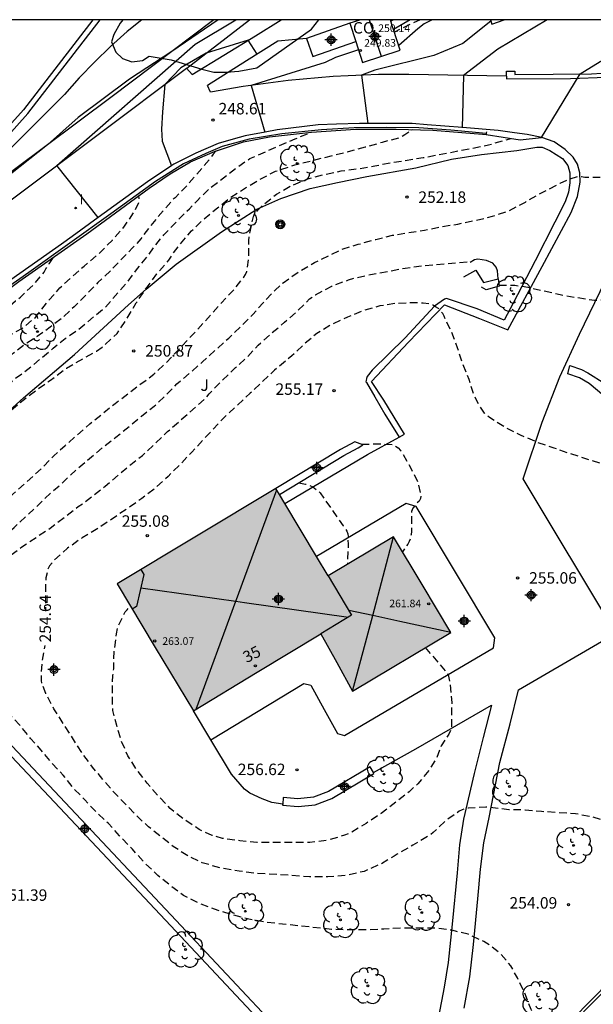
# Model space of a CAD drawing. Units: metres. Extents: x 578894 to 579244, y 4795790 to 4796041.
# Drawn here: x 579070 to 579108, y 4795976 to 4796040 of the extents above; entities that cross this region are included whole.
import ezdxf
from ezdxf.enums import TextEntityAlignment as Align

# ---------------------------------------------------------------- set-up
doc = ezdxf.new("R2010")
doc.units = ezdxf.units.M
doc.header["$MEASUREMENT"] = 0
doc.linetypes.add('TRAZOS_NORMALES', pattern=[0.75, 0.5, -0.25])
for name, color, linetype in [('010106', 9, 'Continuous'), ('020101', 3, 'Continuous'), ('020104', 34, 'Continuous'), ('020194', 31, 'TRAZOS_NORMALES'), ('020195', 30, 'TRAZOS_NORMALES'), ('020204', 9, 'Continuous'), ('020307', 24, 'Continuous'), ('020308', 9, 'Continuous'), ('050102', 4, 'Continuous'), ('060121', 9, 'Continuous'), ('060130', 9, 'Continuous'), ('060145', 9, 'Continuous'), ('070104', 3, 'Continuous'), ('070105', 6, 'Continuous'), ('070108', 9, 'Continuous'), ('080107', 9, 'Continuous'), ('080109', 9, 'Continuous'), ('080110', 9, 'Continuous'), ('080201', 9, 'Continuous'), ('080202', 9, 'Continuous'), ('080301', 9, 'Continuous'), ('080303', 9, 'Continuous'), ('080308', 9, 'Continuous'), ('090217', 9, 'Continuous'), ('100105', 3, 'Continuous'), ('100106', 63, 'Continuous'), ('100107', 3, 'Continuous'), ('100202', 3, 'Continuous'), ('100302', 7, 'Continuous'), ('270204', 9, 'Continuous'), ('270304', 9, 'Continuous'), ('990501', 21, 'Continuous'), ('C_Edificios', 5, 'Continuous'), ('Centroides', 1, 'Continuous')]:
    doc.layers.add(name, color=color, linetype=linetype)
doc.layers.add('020105', color=24, linetype='Continuous', lineweight=30)
doc.layers.add('080111', color=7, linetype='Continuous', lineweight=30)
doc.styles.add('ARIAL', font='arial.ttf', dxfattribs={"height": 1})
doc.styles.add('ARIALI', font='ariali.ttf', dxfattribs={"height": 1})
doc.styles.add('ROMANS', font='romans__.ttf', dxfattribs={"height": 1})
doc.styles.get("Standard").update_dxf_attribs({"font": 'arial.ttf'})

# ---------------------------------------------------------------- blocks, each defined once
blk = doc.blocks.new('Centroide')
for points in [[(0.402, 0), (-0.402, 0)], [(0, -0.402), (0, 0.402)]]:
    blk.add_lwpolyline(points)
for radius in [0.256, 0.159]:
    blk.add_circle((0, 0), radius)
blk = doc.blocks.new('ARBOL')
blk.add_circle((0, 0), 0.0587)
for centre, radius, start, end in [((-0.564, 0.381), 0.532, 92.28, 254.58), ((-0.28, 0.855), 0.3, 359.28777, 173.60777), ((0.097, 0.97), 0.21, 23.15651, 160.46651), ((0.438, 0.881), 0.24, 301.57804, 139.32804), ((0.656, 0.288), 0.443, 319.85562, 114.76562), ((-0.091, 0.321), 0.12, 119.14, 310.56), ((0.819, -0.249), 0.383, 235.52754, 62.02753), ((-0.556, -0.339), 0.555, 142.64, 266.54), ((-0.039, -0.384), 0.21, 189.64, 323.88), ((0.299, -0.624), 0.532, 224.67, 0.24), ((-0.301, -0.676), 0.45, 213.78, 295.32)]:
    blk.add_arc(centre, radius, start, end)
blk = doc.blocks.new('PUNTO')
blk.add_circle((0, 0), 0.075)
blk = doc.blocks.new('POSTEM')
for radius in [0.29, 0.21, 0.12]:
    blk.add_circle((0, 0), radius)
blk = doc.blocks.new('BloquePortal')
blk.add_circle((0, 0), 0.075)
at = {"flags": 5}
blk.add_attdef('INDICE', text='', height=0.75, dxfattribs=at).set_placement((0, 0), align=Align.MIDDLE_CENTER)
blk = doc.blocks.new('COTAPU')
blk.add_circle((0, 0), 0.075)
blk = doc.blocks.new('REIND')
blk.add_circle((0, 0), 0.055)

msp = doc.modelspace()

# ---------------------------------------------------------------- hatches: boundary and pattern name
at = {"layer": '990501'}
msp.add_hatch(color=256, dxfattribs=at).paths.add_polyline_path([(579090.509, 4796003.858), (579087.094, 4796009.566), (579076.696, 4796003.322), (579079.196, 4795999.166), (579081.695, 4795995.01), (579085.866, 4795997.538), (579090.036, 4796000.066), (579091.07, 4795998.187), (579092.102, 4795996.308), (579098.528, 4796000.151), (579096.653, 4796003.282), (579094.778, 4796006.414)], flags=0)

# ---------------------------------------------------------------- linework, layer by layer
at = {"layer": '010106'}
msp.add_lwpolyline([(578894.287, 4795790.254), (579244.277, 4795790.247), (579244.282, 4796040.24), (578894.292, 4796040.247)], close=True, dxfattribs=at)
at = {"layer": '020101', "flags": 128}
msp.add_lwpolyline([(579066.294, 4796011.634), (579070.573, 4796015.506), (579073.905, 4796018.338), (579077.445, 4796021.59), (579078.597, 4796022.602), (579080.573, 4796024.25), (579083.541, 4796026.369), (579085.849, 4796027.845), (579087.413, 4796028.553), (579089.345, 4796029.197), (579091.133, 4796029.601), (579093.049, 4796029.977), (579096.241, 4796030.553), (579098.581, 4796031.109), (579100.541, 4796031.429), (579102.853, 4796031.689), (579104.169, 4796031.913)], dxfattribs=at)
at = {"layer": '020104'}
for points, elevation in [([(579083.322, 4796040.243), (579080.29, 4796038.17), (579077.52, 4796036.35), (579074.15, 4796033.85), (579072.14, 4796032.05), (579064.33, 4796025.88), (579062.24, 4796022.9), (579064.65, 4796019.65)], 246), ([(579075.47, 4796027.3), (579072.76, 4796030.71), (579081.81, 4796038.64), (579084.467, 4796040.243)], 247), ([(579094.783, 4796040.243), (579094.61, 4796040.14)], 248), ([(579097.31, 4796040.243), (579096.8, 4796039.98), (579096.38, 4796039.65), (579095.14, 4796038.55)], 249), ([(579104.844, 4796040.243), (579101.61, 4796038.32), (579099.36, 4796036.6), (579099.27, 4796033.18)], 251), ([(579103.07, 4796032.39), (579104.48, 4796032.54), (579107, 4796036.7), (579108.32, 4796037.51), (579113.261, 4796040.242)], 252), ([(579085.86, 4796037.99), (579085.28, 4796038.91), (579082.52, 4796038.05), (579080.87, 4796037.09), (579079.82, 4796036), (579079.68, 4796034.22), (579079.6, 4796033.08), (579079.65, 4796032.3), (579080.26, 4796030.68)], 248), ([(579092.49, 4796038.27), (579090.99, 4796037.77), (579090.31, 4796037.45), (579085.47, 4796035.94), (579086.36, 4796032.88)], 249)]:
    msp.add_lwpolyline(points, dxfattribs=dict(at, elevation=elevation))
at = {"layer": '020105'}
for points, elevation in [([(579078.311, 4796040.243), (579077.37, 4796039.47), (579076.28, 4796038.5), (579075.24, 4796037.49), (579074.23, 4796036.44), (579073.26, 4796035.36), (579068.66, 4796030.78), (579060.3, 4796025.02), (579059.83, 4796024.95), (579057.74, 4796024.28), (579047.92, 4796017.3), (579041.66, 4796011.32), (579039.06, 4796008.9), (579030.88, 4796001.17), (579030.24, 4795998.98), (579030.39, 4795998.75), (579031.04, 4795998.84), (579034.11, 4795993.64)], 245), ([(579101.16, 4796040.15), (579099.33, 4796038.7), (579097.42, 4796037.9), (579093.57, 4796036.94), (579092.7, 4796036.61), (579093.11, 4796033.45)], 250)]:
    msp.add_lwpolyline(points, dxfattribs=dict(at, elevation=elevation))
at = {"layer": '020194', "flags": 128}
for points, elevation in [([(579062.436, 4796000.546), (579062.658, 4796000.854), (579063.366, 4796001.722), (579064.242, 4796002.538), (579064.618, 4796002.866), (579065.462, 4796003.446), (579066.494, 4796004.113), (579068.338, 4796005.537), (579069.134, 4796006.277), (579069.962, 4796007.017), (579071.586, 4796008.525), (579072.334, 4796009.257), (579073.182, 4796009.985), (579074.058, 4796010.821), (579075.806, 4796012.281), (579076.63, 4796012.925), (579078.294, 4796014.297), (579079.13, 4796014.961), (579079.89, 4796015.673), (579080.614, 4796016.409), (579081.47, 4796017.129), (579082.298, 4796017.857), (579084.006, 4796019.413), (579084.794, 4796020.165), (579085.582, 4796020.949), (579086.254, 4796021.721), (579087.054, 4796022.549), (579087.562, 4796023.032), (579088.562, 4796023.736), (579089.622, 4796024.36), (579091.494, 4796025.256), (579092.47, 4796025.548), (579093.622, 4796025.864), (579094.718, 4796026.136), (579096.822, 4796026.48), (579097.834, 4796026.684), (579099.002, 4796026.876), (579100.146, 4796027.116), (579101.27, 4796027.384), (579102.386, 4796027.768), (579103.43, 4796028.316), (579104.306, 4796028.84), (579105.514, 4796029.444), (579105.686, 4796029.552), (579106.258, 4796029.812), (579106.858, 4796030.004), (579107.082, 4796029.996), (579107.31, 4796029.948), (579107.518, 4796029.932), (579112.034, 4796029.928), (579112.43, 4796029.98), (579113.302, 4796030.18), (579113.526, 4796030.284), (579113.706, 4796030.4), (579114.638, 4796031.12), (579115.566, 4796031.864), (579116.134, 4796032.24), (579117.042, 4796032.884), (579118.062, 4796033.48), (579120.03, 4796034.787), (579121.025, 4796035.347), (579121.692, 4796035.781), (579121.87, 4796035.959), (579122.096, 4796036.234), (579122.258, 4796036.46), (579122.438, 4796036.768), (579123.099, 4796037.447), (579123.649, 4796037.965), (579124.021, 4796038.355), (579124.361, 4796038.758), (579124.895, 4796039.502), (579125.137, 4796039.747), (579125.525, 4796040.198)], 252.64), ([(579096.54, 4796040.24), (579095.73, 4796039.87), (579094.86, 4796039.43)], 248.64), ([(579101.689, 4796022.865), (579102.726, 4796022.865), (579103.344, 4796022.795), (579105.694, 4796022.261), (579106.804, 4796022.065), (579107.948, 4796021.887), (579108.156, 4796021.881), (579109.268, 4796022.027), (579110.562, 4796022.535), (579111.663, 4796022.897), (579112.833, 4796023.209), (579113.937, 4796023.477), (579114.915, 4796023.815), (579115.935, 4796024.265), (579116.887, 4796024.821), (579117.873, 4796025.487), (579119.351, 4796026.549), (579120.495, 4796027.149), (579121.477, 4796027.601), (579122.481, 4796028.013), (579123.561, 4796028.407), (579126.627, 4796029.81), (579127.551, 4796030.418), (579128.109, 4796030.902), (579129.017, 4796031.642), (579129.358, 4796032.141), (579129.76, 4796033.095), (579131.041, 4796034.196), (579131.339, 4796034.498), (579131.655, 4796035.094), (579131.923, 4796035.68), (579131.945, 4796035.914), (579131.937, 4796037.258), (579131.877, 4796037.91), (579131.771, 4796038.352), (579131.765, 4796038.578), (579131.803, 4796039.634), (579131.851, 4796039.834), (579131.844, 4796040.173)], 253.64), ([(579084.835, 4795959.95), (579084.515, 4795961.006), (579084.241, 4795962.08), (579084.093, 4795962.49), (579083.983, 4795962.658), (579083.851, 4795962.816), (579083.663, 4795962.95), (579083.467, 4795963.048), (579083.277, 4795963.114), (579083.059, 4795963.168), (579081.889, 4795963.238), (579080.739, 4795963.132), (579078.513, 4795962.736), (579077.421, 4795962.65), (579076.475, 4795962.73), (579075.409, 4795963.224), (579074.459, 4795963.996), (579072.697, 4795965.57), (579071.947, 4795966.324), (579071.227, 4795967.244), (579070.563, 4795968.006), (579069.73, 4795968.888), (579068.152, 4795970.47), (579067.374, 4795971.406), (579067.194, 4795971.596), (579066.414, 4795972.328), (579065.614, 4795973.034), (579064.882, 4795973.764), (579063.208, 4795975.31), (579062.452, 4795976.1), (579061.092, 4795977.644), (579060.498, 4795978.488), (579059.896, 4795979.3), (579059.318, 4795980.152), (579058.65, 4795981.196), (579058.122, 4795982.104), (579057.464, 4795983.158), (579056.724, 4795984.124), (579056.036, 4795984.934), (579055.412, 4795985.78), (579054.362, 4795987.052), (579054.212, 4795987.192), (579053.43, 4795987.828), (579052.558, 4795988.492), (579051.818, 4795989.174), (579051.043, 4795989.996), (579050.235, 4795990.906), (579049.713, 4795991.782), (579049.515, 4795992.442), (579049.499, 4795992.668), (579049.531, 4795993.306), (579049.593, 4795993.51), (579049.683, 4795993.706), (579050.293, 4795994.612), (579050.913, 4795995.578), (579051.065, 4795995.982), (579051.081, 4795996.182), (579051.073, 4795996.398), (579051.011, 4795996.606), (579050.933, 4795996.802), (579050.441, 4795997.772), (579050.267, 4795998.36), (579050.273, 4795998.588), (579050.361, 4795998.8), (579050.493, 4795998.96), (579050.665, 4795999.13), (579052.667, 4796000.658), (579053.711, 4796001.284), (579054.713, 4796001.95), (579055.647, 4796002.774), (579056.137, 4796003.246), (579056.975, 4796003.95), (579058.753, 4796005.268), (579059.573, 4796006), (579060.383, 4796006.76), (579061.291, 4796007.38), (579062.215, 4796007.951), (579064.187, 4796009.261), (579065.075, 4796009.921), (579065.819, 4796010.643), (579066.595, 4796011.489), (579068.139, 4796013.229), (579068.985, 4796014.079), (579069.777, 4796014.697), (579070.548, 4796015.353), (579071.504, 4796016.075), (579072.352, 4796016.665), (579073.172, 4796017.299), (579073.396, 4796017.443), (579075.346, 4796018.565), (579075.726, 4796018.815), (579075.894, 4796018.961), (579076.704, 4796019.715), (579077.36, 4796020.713), (579077.958, 4796021.717), (579078.662, 4796022.745), (579079.312, 4796023.615), (579080.086, 4796024.503), (579080.368, 4796024.939), (579080.812, 4796025.555), (579081.578, 4796026.429), (579082.374, 4796027.196), (579083.262, 4796027.928), (579084.15, 4796028.634), (579085.112, 4796029.246), (579086.096, 4796029.824), (579087.076, 4796030.334), (579088.342, 4796030.746), (579091.836, 4796031.622), (579092.96, 4796031.92), (579094.062, 4796032.24), (579095.166, 4796032.53), (579095.348, 4796032.616), (579095.526, 4796032.744), (579096.02, 4796033.052)], 250.64), ([(579061.444, 4796000.387), (579061.588, 4796000.788), (579062.666, 4796002.214), (579062.814, 4796002.388), (579064.32, 4796003.94), (579065.16, 4796004.723), (579066.808, 4796006.215), (579067.624, 4796007.039), (579068.53, 4796007.891), (579069.278, 4796008.641), (579071.778, 4796010.901), (579072.552, 4796011.695), (579073.304, 4796012.383), (579074.918, 4796013.789), (579075.734, 4796014.457), (579076.568, 4796015.131), (579079.11, 4796017.053), (579079.864, 4796017.741), (579081.96, 4796019.965), (579083.526, 4796021.711), (579084.292, 4796022.523), (579084.986, 4796023.389), (579085.1, 4796023.575), (579085.184, 4796023.779), (579085.23, 4796024.001), (579085.32, 4796024.72), (579085.32, 4796025.808), (579085.368, 4796026.234), (579085.632, 4796027.372), (579085.762, 4796027.588), (579085.898, 4796027.768), (579086.238, 4796028.106), (579087.128, 4796028.822), (579088.078, 4796029.38), (579089.122, 4796029.806), (579090.21, 4796030.108), (579091.356, 4796030.346), (579092.57, 4796030.514), (579093.558, 4796030.682), (579094.564, 4796030.882), (579096.728, 4796031.22), (579098.904, 4796031.644), (579099.972, 4796031.832), (579101.01, 4796032.056), (579102.487, 4796032.482)], 251.64), ([(579083.195, 4796031.668), (579082.982, 4796031.438), (579082.724, 4796031.074), (579081.268, 4796029.376), (579080.492, 4796028.594), (579080.296, 4796028.416), (579078.855, 4796026.721), (579078.259, 4796025.917), (579077.717, 4796025.317), (579076.247, 4796023.789), (579075.433, 4796023.043), (579074.665, 4796022.237), (579073.887, 4796021.459), (579073.117, 4796020.733), (579072.329, 4796020.117), (579071.469, 4796019.513), (579070.611, 4796018.947), (579069.755, 4796018.301), (579068.937, 4796017.597), (579068.071, 4796016.941), (579067.211, 4796016.165), (579066.351, 4796015.475), (579063.831, 4796013.271), (579063.023, 4796012.519), (579062.197, 4796011.803), (579061.331, 4796010.977), (579060.577, 4796010.307), (579059.805, 4796009.523), (579058.155, 4796008.006), (579057.265, 4796007.234), (579056.315, 4796006.456), (579055.417, 4796005.682), (579054.615, 4796004.866), (579053.697, 4796004.164), (579053.521, 4796004.048), (579051.401, 4796003.096), (579050.461, 4796002.53), (579049.547, 4796001.778), (579048.717, 4796001.048), (579047.827, 4796000.386), (579046.829, 4795999.996), (579046.641, 4795999.904), (579046.265, 4795999.628), (579045.761, 4795999.082), (579045.613, 4795998.898), (579045.311, 4795998.288), (579044.849, 4795997.25), (579044.445, 4795996.256), (579044.019, 4795995.272), (579043.941, 4795995.026), (579043.887, 4795994.556), (579043.889, 4795994.35), (579044.171, 4795993.272), (579044.629, 4795992.322), (579044.841, 4795991.97), (579044.999, 4795991.748), (579046.469, 4795990.082), (579047.121, 4795989.192), (579048.696, 4795986.636), (579049.288, 4795985.728), (579050.032, 4795984.95), (579050.828, 4795984.226), (579052.092, 4795983.376), (579052.926, 4795982.658), (579053.498, 4795981.95), (579053.98, 4795981.14), (579054.668, 4795980.112), (579055.404, 4795979.242), (579056.1, 4795978.352), (579056.712, 4795977.512), (579057.466, 4795976.62), (579058.28, 4795975.744), (579059.14, 4795974.646), (579059.828, 4795973.65), (579060.35, 4795972.745), (579061.556, 4795970.743), (579062.794, 4795968.841), (579064, 4795967.065), (579064.688, 4795966.157), (579067.123, 4795963.591), (579067.895, 4795962.723), (579068.653, 4795961.951), (579069.469, 4795961.193), (579070.189, 4795960.587), (579070.501, 4795960.295), (579071.669, 4795957.005), (579071.669, 4795955.949), (579071.741, 4795954.883), (579071.878, 4795954.175)], 248.64), ([(579065.223, 4795951.19), (579064.933, 4795951.937), (579064.809, 4795952.139), (579064.717, 4795952.335), (579064.325, 4795953.335), (579064.035, 4795954.417), (579063.867, 4795955.457), (579063.867, 4795956.573), (579063.907, 4795956.795), (579064.241, 4795960.423), (579064.123, 4795960.631), (579064, 4795960.801), (579063.85, 4795960.967), (579063.506, 4795961.263), (579062.54, 4795961.945), (579061.626, 4795962.641), (579060.884, 4795963.433), (579059.506, 4795965.079), (579058.14, 4795966.907), (579057.526, 4795967.853), (579056.836, 4795968.727), (579055.422, 4795970.601), (579054.738, 4795971.557), (579054.002, 4795972.539), (579053.276, 4795973.365), (579052.64, 4795974.325), (579052.064, 4795975.333), (579051.538, 4795976.379), (579049.596, 4795980.621), (579049.104, 4795981.62), (579048.578, 4795982.618), (579047.938, 4795983.526), (579046.633, 4795985.288), (579045.349, 4795987.122), (579044.729, 4795987.966), (579043.413, 4795989.884), (579042.911, 4795990.786), (579042.499, 4795991.868), (579042.219, 4795992.94), (579042.151, 4795994.094), (579042.239, 4795995.184), (579042.303, 4795995.59), (579042.945, 4795997.738), (579043.029, 4795997.942), (579043.143, 4795998.136), (579043.781, 4795999.066), (579044.679, 4795999.776), (579046.583, 4796000.998), (579047.841, 4796002.008), (579048.653, 4796002.832), (579049.529, 4796003.542), (579050.487, 4796004.234), (579052.337, 4796005.484), (579053.163, 4796006.106), (579053.939, 4796006.778), (579054.801, 4796007.452), (579055.641, 4796008.062), (579057.511, 4796009.502), (579059.367, 4796010.891), (579062.745, 4796013.923), (579063.531, 4796014.673), (579064.279, 4796015.459), (579065.043, 4796016.207), (579065.867, 4796016.909), (579066.647, 4796017.611), (579067.429, 4796018.243), (579068.457, 4796018.941), (579070.515, 4796020.071), (579071.353, 4796020.761), (579072.175, 4796021.807), (579072.963, 4796022.697), (579074.537, 4796024.125), (579075.463, 4796024.883), (579076.397, 4796025.827), (579077.189, 4796026.729), (579077.865, 4796027.739), (579078.131, 4796028.325), (579078.139, 4796028.527), (579078.125, 4796028.733)], 247.64), ([(579058.733, 4795948.3), (579058.313, 4795949.127), (579057.869, 4795950.189), (579057.499, 4795951.345), (579057.214, 4795952.471), (579057.046, 4795953.563), (579056.838, 4795954.625), (579056.694, 4795955.789), (579056.672, 4795956.845), (579056.776, 4795957.941), (579056.848, 4795958.145), (579057.558, 4795961.565), (579057.47, 4795961.751), (579056.882, 4795962.685), (579055.346, 4795964.275), (579053.782, 4795966.063), (579053.136, 4795966.873), (579052.472, 4795967.783), (579052.04, 4795968.551), (579051.454, 4795969.743), (579048.884, 4795973.763), (579046.15, 4795978.213), (579045.56, 4795979.077), (579045.04, 4795979.941), (579044.454, 4795980.827), (579043.875, 4795981.753), (579043.279, 4795982.599), (579042.715, 4795983.503), (579042.141, 4795984.355), (579041.611, 4795985.299), (579040.999, 4795986.309), (579040.349, 4795987.297), (579039.719, 4795988.313), (579039.203, 4795989.416), (579039.137, 4795989.624), (579038.681, 4795990.626), (579038.605, 4795990.826), (579038.313, 4795991.998), (579038.079, 4795993.124), (579038.051, 4795994.258), (579038.077, 4795994.494), (579038.351, 4795995.666), (579038.865, 4795996.738), (579039.003, 4795996.91), (579039.487, 4795997.438), (579039.695, 4795997.6), (579040.645, 4795998.184), (579041.527, 4795998.756), (579042.485, 4795999.32), (579043.415, 4796000.006), (579044.255, 4796000.804), (579044.429, 4796000.944), (579045.085, 4796001.56), (579045.935, 4796002.446), (579046.819, 4796003.322), (579047.605, 4796004.07), (579048.451, 4796004.802), (579049.299, 4796005.414), (579050.203, 4796006.016), (579051.203, 4796006.546), (579052.157, 4796007.108), (579053.103, 4796007.736), (579054.027, 4796008.44), (579054.825, 4796009.092), (579055.797, 4796009.842), (579056.593, 4796010.542), (579057.431, 4796011.229), (579059.151, 4796012.797), (579059.953, 4796013.503), (579060.353, 4796013.913), (579062.981, 4796016.289), (579063.795, 4796017.059), (579064.599, 4796017.715), (579065.559, 4796018.539), (579066.423, 4796019.187), (579069.207, 4796021.111), (579070.057, 4796021.845), (579070.227, 4796021.959), (579070.383, 4796022.095), (579071.203, 4796022.877), (579071.357, 4796023.043), (579071.927, 4796023.735), (579072.031, 4796023.933), (579072.267, 4796024.263), (579072.557, 4796024.716)], 246.64), ([(579104.824, 4795973.354), (579104.283, 4795974.409), (579103.795, 4795975.47), (579103.383, 4795976.532), (579102.901, 4795977.542), (579102.467, 4795978.336), (579101.765, 4795979.146), (579100.875, 4795979.82), (579100.689, 4795979.924), (579099.667, 4795980.396), (579098.617, 4795980.656), (579097.475, 4795980.796), (579095.315, 4795980.805), (579094.147, 4795980.731), (579092.983, 4795980.681), (579091.881, 4795980.681), (579090.721, 4795980.715), (579086.387, 4795981.183), (579085.311, 4795981.393), (579084.225, 4795981.679), (579083.065, 4795982.031), (579081.997, 4795982.455), (579081.037, 4795982.937), (579080.196, 4795983.569), (579079.364, 4795984.247), (579078.514, 4795985.065), (579077.708, 4795985.965), (579076.858, 4795986.835), (579076.136, 4795987.643), (579075.336, 4795988.383), (579074.596, 4795989.191), (579073.874, 4795989.915), (579073.174, 4795990.799), (579072.456, 4795991.583), (579071.744, 4795992.435), (579071.046, 4795993.207), (579070.302, 4795994.123), (579069.578, 4795994.881), (579068.69, 4795995.753), (579067.948, 4795996.605), (579067.318, 4795997.493), (579067.158, 4795997.873), (579066.874, 4795998.939), (579066.848, 4795999.349), (579066.848, 4796000.455), (579066.914, 4796001.543), (579067.254, 4796002.585), (579067.888, 4796003.594), (579068.736, 4796004.452), (579070.464, 4796005.748), (579072.318, 4796006.97), (579074.164, 4796008.382), (579075.04, 4796009.02), (579075.924, 4796009.724), (579077.606, 4796011.146), (579078.358, 4796011.726), (579080.01, 4796013.292), (579082.416, 4796015.4), (579082.57, 4796015.556), (579082.73, 4796015.756), (579083.562, 4796016.618), (579084.46, 4796017.478), (579085.208, 4796018.158), (579085.924, 4796018.938), (579086.716, 4796019.646), (579087.664, 4796020.444), (579088.444, 4796021.132), (579089.294, 4796021.971), (579089.678, 4796022.247), (579090.746, 4796022.817), (579091.85, 4796023.215), (579092.302, 4796023.359), (579093.288, 4796023.569), (579095.558, 4796023.993), (579096.678, 4796024.139), (579099.004, 4796024.352), (579099.884, 4796024.416)], 253.64), ([(579088.587, 4796009.94), (579089.024, 4796009.862), (579089.516, 4796009.676), (579089.99, 4796009.289), (579091.485, 4796007.129), (579091.741, 4796006.782), (579091.809, 4796006.594), (579091.824, 4796006.435), (579091.783, 4796006.308), (579091.816, 4796005.935), (579091.816, 4796005.618), (579091.766, 4796004.766), (579091.769, 4796004.613)], 253.64), ([(579096.866, 4795999.157), (579097.583, 4795998.333), (579098.364, 4795997.399), (579098.504, 4795996.718), (579098.594, 4795995.555), (579098.574, 4795993.873), (579098.398, 4795993.486), (579097.901, 4795992.726), (579097.591, 4795991.906), (579097.131, 4795991.164), (579096.379, 4795990.246), (579095.803, 4795989.722), (579094.935, 4795989.034), (579093.979, 4795988.306), (579092.997, 4795987.642), (579092.035, 4795987.064), (579091.817, 4795986.958), (579091.575, 4795986.872), (579090.481, 4795986.544), (579089.311, 4795986.406), (579085.847, 4795986.409), (579084.727, 4795986.517), (579083.596, 4795986.671), (579082.922, 4795986.859), (579082.08, 4795987.245), (579081.002, 4795987.973), (579080.166, 4795988.631), (579079.388, 4795989.459), (579078.67, 4795990.281), (579077.998, 4795991.153), (579077.41, 4795992.081), (579076.96, 4795993.089), (579076.678, 4795994.057), (579076.432, 4795995.029), (579076.394, 4795995.521), (579076.394, 4795996.682), (579076.43, 4795997.328), (579076.478, 4795997.774), (579076.514, 4795998.912), (579076.66, 4796000.058), (579076.74, 4796000.484), (579077.228, 4796001.49), (579077.368, 4796001.638), (579077.474, 4796001.812), (579077.549, 4796001.904)], 255.64)]:
    msp.add_lwpolyline(points, dxfattribs=dict(at, elevation=elevation))
at = {"layer": '020195', "flags": 128}
for points, elevation in [([(579143.379, 4796035.646), (579142.773, 4796035.164), (579142.255, 4796034.528), (579141.699, 4796033.556), (579141.065, 4796032.618), (579140.849, 4796032.248), (579140.343, 4796031.518), (579139.013, 4796029.738), (579138.253, 4796028.814), (579137.553, 4796027.88), (579137.427, 4796027.686), (579137.111, 4796027.368), (579136.281, 4796026.726), (579135.611, 4796026.154), (579134.683, 4796025.484), (579133.695, 4796024.916), (579132.721, 4796024.25), (579131.007, 4796022.823), (579129.335, 4796021.187), (579128.399, 4796020.523), (579127.761, 4796020.191), (579126.651, 4796019.745), (579124.659, 4796018.783), (579123.551, 4796018.239), (579122.491, 4796017.679), (579121.577, 4796017.159), (579120.623, 4796016.587), (579119.699, 4796015.973), (579118.841, 4796015.437), (579117.661, 4796014.653), (579117.101, 4796014.361), (579116.085, 4796013.725), (579115.271, 4796013.143), (579114.455, 4796012.511), (579113.611, 4796012.015), (579112.575, 4796011.437), (579111.629, 4796011.057), (579110.555, 4796010.875), (579109.429, 4796010.895), (579108.407, 4796011.185), (579106.253, 4796011.873), (579105.297, 4796012.215), (579104.171, 4796012.593), (579103.092, 4796013.067), (579102.078, 4796013.569), (579101.078, 4796014.213), (579100.91, 4796014.343), (579100.744, 4796014.499), (579100.256, 4796015.251), (579100.072, 4796015.653), (579099.728, 4796016.699), (579099.324, 4796017.723), (579098.982, 4796018.771), (579098.574, 4796019.847), (579098.102, 4796020.835), (579098.008, 4796021.017), (579097.876, 4796021.187), (579097.722, 4796021.343), (579097.542, 4796021.467), (579097.354, 4796021.569), (579097.152, 4796021.639), (579096.722, 4796021.697), (579096.08, 4796021.723), (579094.908, 4796021.677), (579093.9, 4796021.513), (579092.758, 4796021.185), (579091.786, 4796020.787), (579090.798, 4796020.322), (579089.764, 4796019.71), (579088.916, 4796018.99), (579088.144, 4796018.256), (579087.004, 4796017.308), (579085.414, 4796015.8), (579083.822, 4796014.328), (579082.342, 4796012.768), (579081.602, 4796011.956), (579080.786, 4796011.106), (579080.04, 4796010.358), (579079.26, 4796009.646), (579078.324, 4796008.916), (579077.398, 4796008.266), (579075.458, 4796006.952), (579074.424, 4796006.34), (579073.45, 4796005.654), (579072.566, 4796004.858), (579072.29, 4796004.5), (579072.184, 4796004.322), (579072.042, 4796003.722), (579072.012, 4796003.272), (579072.012, 4796001.531)], 254.64), ([(579064.586, 4796011.661), (579065.255, 4796012.309), (579066.007, 4796013.121), (579066.757, 4796013.851), (579067.511, 4796014.557), (579068.337, 4796015.269), (579069.105, 4796015.975), (579069.957, 4796016.701), (579070.861, 4796017.369), (579072.521, 4796018.753), (579073.315, 4796019.387), (579074.196, 4796020.001), (579075.91, 4796021.407), (579077.366, 4796023.059), (579078.032, 4796023.955), (579078.728, 4796024.805), (579079.11, 4796025.359), (579079.768, 4796026.163), (579080.598, 4796027.045), (579081.436, 4796027.87), (579081.962, 4796028.42), (579082.836, 4796029.274), (579084.65, 4796030.654), (579085.384, 4796031.154), (579088.348, 4796032.45), (579089.407, 4796032.883)], 249.64), ([(579092.701, 4796012.464), (579093.91, 4796012.492), (579094.732, 4796012.45), (579094.91, 4796012.352), (579095.09, 4796012.22), (579095.252, 4796012.054), (579095.37, 4796011.882), (579095.916, 4796010.906), (579096.384, 4796009.96), (579096.576, 4796009.134), (579096.56, 4796008.92), (579096.458, 4796008.742), (579096.306, 4796008.594), (579096.058, 4796008.27), (579095.974, 4796008.062), (579095.964, 4796006.758), (579095.94, 4796006.552), (579095.888, 4796006.32), (579095.816, 4796006.1), (579095.722, 4796005.922), (579095.368, 4796005.429)], 254.64), ([(579115.261, 4795984.388), (579115.007, 4795984.688), (579114.619, 4795985.462), (579113.929, 4795986.322), (579113.747, 4795986.464), (579112.971, 4795986.932), (579112.757, 4795987), (579112.295, 4795987.102), (579111.187, 4795987.268), (579110.103, 4795987.474), (579108.901, 4795987.748), (579107.837, 4795988.058), (579106.705, 4795988.278), (579104.479, 4795988.428), (579103.401, 4795988.526), (579102.341, 4795988.548), (579101.281, 4795988.674), (579100.825, 4795988.708), (579099.687, 4795988.654), (579099.285, 4795988.542), (579099.083, 4795988.442), (579098.177, 4795987.806), (579097.389, 4795987.054), (579097.201, 4795986.908), (579096.043, 4795986.218), (579095.019, 4795985.646), (579094.825, 4795985.514), (579093.955, 4795984.99), (579092.871, 4795984.512), (579091.699, 4795984.257), (579090.495, 4795984.151), (579089.297, 4795984.153), (579088.063, 4795984.255), (579085.899, 4795984.367), (579084.681, 4795984.527), (579083.467, 4795984.737), (579082.27, 4795985.075), (579081.344, 4795985.521), (579080.376, 4795986.137), (579079.566, 4795986.775), (579078.762, 4795987.435), (579078.008, 4795988.119), (579076.482, 4795989.705), (579075.792, 4795990.501), (579075.098, 4795991.337), (579074.412, 4795992.255), (579072.566, 4795995.149), (579072.04, 4795996.145), (579071.786, 4795996.797), (579071.752, 4795996.999), (579071.746, 4795997.245), (579071.796, 4795998.207), (579071.987, 4795999.303)], 254.64)]:
    msp.add_lwpolyline(points, dxfattribs=dict(at, elevation=elevation))
at = {"layer": '050102', "flags": 128}
msp.add_lwpolyline([(579100.859, 4796032.81), (579098.537, 4796033.009), (579096.441, 4796033.169), (579094.349, 4796033.185), (579092.205, 4796033.169), (579090.085, 4796033.049), (579087.481, 4796032.785), (579085.345, 4796032.437), (579083.581, 4796031.945), (579082.498, 4796031.485), (579081.054, 4796030.809), (579079.222, 4796029.665), (579076.286, 4796027.534), (579070.922, 4796023.706), (579064.678, 4796019.31), (579058.118, 4796014.39), (579052.234, 4796010.063)], dxfattribs=at)
at = {"layer": '060121', "flags": 128}
msp.add_lwpolyline([(579100.869, 4796032.905), (579100.86, 4796032.817), (579100.852, 4796032.728)], dxfattribs=at)
at = {"layer": '060130'}
for points in [[(579057.54, 4796027.97), (579059.97, 4796024.78), (579066.92, 4796029.67), (579068.77, 4796031.17), (579068.51, 4796031.49), (579070.87, 4796034.1), (579075.605, 4796040.243)], [(579075.112, 4796040.243), (579070.57, 4796034.35), (579068.26, 4796031.79), (579066.43, 4796030.31), (579060.14, 4796025.88), (579058.19, 4796028.44)], [(579081.25, 4796037.073), (579081.62, 4796036.65), (579085.75, 4796039.2), (579087.44, 4796040.243)]]:
    msp.add_lwpolyline(points, dxfattribs=at)
at = {"layer": '060145'}
for points in [[(579102.19, 4796036.55), (579102.19, 4796036.87), (579102.73, 4796036.87), (579102.72, 4796036.67), (579107.74, 4796036.71), (579108.41, 4796036.74), (579108.93, 4796036.81), (579109.39, 4796036.94), (579109.97, 4796037.23), (579111.74, 4796038.27), (579113.73, 4796039.22), (579114.71, 4796039.65), (579116.55, 4796040.24), (579116.558, 4796040.242)], [(579102.19, 4796036.55), (579102.19, 4796036.38), (579106.37, 4796036.39), (579108.71, 4796036.48), (579109.16, 4796036.51), (579109.38, 4796036.58), (579111.1, 4796037.54), (579113.51, 4796038.76), (579114.33, 4796039.15), (579116.68, 4796039.98), (579117.53, 4796040.24), (579117.538, 4796040.242)], [(579102.19, 4796036.55), (579095.78, 4796036.66), (579094.79, 4796036.66), (579093.81, 4796036.65), (579092.82, 4796036.62), (579091.83, 4796036.58), (579090.84, 4796036.52), (579089.86, 4796036.45), (579088.87, 4796036.36), (579087.89, 4796036.26), (579086.91, 4796036.14), (579085.93, 4796036.01), (579084.95, 4796035.87), (579082.82, 4796035.5), (579082.62, 4796035.93)], [(579091.068, 4796033.407), (579089.857, 4796033.369), (579087.165, 4796033.045), (579086.385, 4796032.894)], [(579093.113, 4796033.453), (579092.561, 4796033.453), (579091.068, 4796033.407)], [(579096.991, 4796033.374), (579096.017, 4796033.453), (579093.113, 4796033.453)], [(579099.291, 4796033.187), (579096.991, 4796033.374)], [(579102.696, 4796032.849), (579101.637, 4796032.997), (579099.291, 4796033.187)], [(579084.292, 4796032.418), (579083.317, 4796032.141), (579081.862, 4796031.521), (579080.422, 4796030.797), (579080.274, 4796030.699)], [(579086.385, 4796032.894), (579085.077, 4796032.641), (579084.292, 4796032.418)], [(579095.148, 4796012.922), (579095.517, 4796013.126), (579094.145, 4796015.358), (579093.349, 4796016.57), (579095.773, 4796019.149), (579098.129, 4796021.577), (579100.409, 4796020.685), (579102.269, 4796019.957), (579104.513, 4796024.093), (579106.417, 4796027.621), (579106.833, 4796028.681), (579107.005, 4796029.613), (579106.989, 4796030.233), (579106.817, 4796030.801), (579106.537, 4796031.245), (579106.021, 4796031.745), (579105.297, 4796032.257), (579104.485, 4796032.545), (579103.533, 4796032.733), (579102.696, 4796032.849)], [(579080.274, 4796030.699), (579078.694, 4796029.641), (579075.47, 4796027.301)], [(579075.47, 4796027.301), (579073.754, 4796026.055)]]:
    msp.add_lwpolyline(points, dxfattribs=at)
at = {"layer": '060145', "flags": 128}
for points in [[(579073.754, 4796026.055), (579073.058, 4796025.55), (579063.914, 4796019.13), (579059.37, 4796015.686), (579052.115, 4796010.227)], [(579099.412, 4795975.567), (579099.784, 4795977.615), (579100.012, 4795979.73), (579100.312, 4795982.714), (579100.488, 4795984.666), (579100.7, 4795986.378), (579101.048, 4795988.046), (579101.736, 4795991.638), (579102.42, 4795994.158), (579102.96, 4795996.39), (579109.34, 4796000.106), (579103.28, 4796010.202), (579104.508, 4796013.901), (579105.681, 4796016.885), (579106.949, 4796019.661), (579108.645, 4796023.125)], [(579106.201, 4796017.077), (579106.321, 4796017.621), (579107.08, 4796017.365), (579107.496, 4796017.137), (579108.604, 4796016.441)], [(579108.54, 4796015.633), (579107.596, 4796016.441), (579106.956, 4796016.817), (579106.201, 4796017.077)], [(579087.678, 4796008.59), (579093.093, 4796011.79), (579095.148, 4796012.922)], [(579082.831, 4795993.127), (579088.915, 4795996.815), (579089.383, 4795996.689), (579090.248, 4795995.114), (579091.114, 4795993.539), (579091.585, 4795993.409), (579101.32, 4795999.138), (579101.408, 4795999.79), (579096.265, 4796008.398), (579095.621, 4796008.578), (579089.759, 4796005.111)], [(579093.474, 4795990.982), (579096.256, 4795992.526), (579101.2, 4795995.398), (579100.66, 4795993.27), (579100.076, 4795990.91), (579099.372, 4795987.918), (579099.1, 4795986.258), (579098.952, 4795984.418), (579098.616, 4795981.046), (579098.368, 4795978.547), (579098.108, 4795976.939), (579097.724, 4795974.999), (579097.192, 4795973.447), (579096.512, 4795971.759), (579095.464, 4795969.911), (579094.84, 4795969.139), (579094.048, 4795968.387), (579093.871, 4795968.266)], [(579082.831, 4795993.127), (579081.695, 4795995.01)], [(579087.539, 4795988.91), (579086.828, 4795989.022), (579086.192, 4795989.25), (579085.381, 4795989.622), (579085.033, 4795989.898), (579084.185, 4795990.882), (579082.831, 4795993.127)]]:
    msp.add_lwpolyline(points, dxfattribs=at)
at = {"layer": '070104', "flags": 128}
msp.add_lwpolyline([(579104.169, 4796031.913), (579104.525, 4796031.905), (579105.021, 4796031.681), (579105.845, 4796031.161), (579106.197, 4796030.705), (579106.325, 4796030.229), (579106.329, 4796029.573), (579106.241, 4796028.953), (579106.017, 4796028.337), (579105.349, 4796026.993), (579104.057, 4796024.461), (579102.625, 4796021.689), (579102.029, 4796020.581), (579100.257, 4796021.333), (579098.253, 4796022.001), (579098.121, 4796021.953), (579097.465, 4796021.509), (579095.561, 4796019.421), (579093.381, 4796017.306), (579093.065, 4796016.906), (579093.013, 4796016.774), (579092.989, 4796016.642), (579092.985, 4796016.558), (579093.013, 4796016.498), (579093.569, 4796015.558), (579094.213, 4796014.434), (579095.148, 4796012.922)], dxfattribs=at)
at = {"layer": '070105'}
for points in [[(579092.37, 4796040.16), (579092.347, 4796040.243)], [(579095.869, 4796040.243), (579094.79, 4796039.6)], [(579101.132, 4796040.243), (579101.22, 4796039.96), (579102.036, 4796040.243)], [(579091.92, 4796040.01), (579089.1, 4796039.02)], [(579089.1, 4796039.02), (579087.21, 4796038.84), (579085.16, 4796037.56), (579082.62, 4796035.93)], [(579089.1, 4796039.02), (579089.52, 4796037.84), (579092.32, 4796038.81)], [(579141.497, 4796025.088), (579141.313, 4796024.852), (579141.668, 4796024.499), (579141.665, 4796023.194), (579140.417, 4796021.542), (579129.801, 4796005.827), (579123.387, 4795995.658), (579121.055, 4795991.828), (579119.869, 4795990.1), (579118.813, 4795988.806), (579114.243, 4795983.122), (579108.983, 4795977.378), (579106.479, 4795974.823), (579102.901, 4795971.647), (579092.791, 4795964.249), (579091.324, 4795963.149), (579089.895, 4795962.271), (579088.839, 4795961.707), (579087.398, 4795961.1), (579083.056, 4795959.151), (579080.437, 4795958.014), (579065.674, 4795951.391)]]:
    msp.add_lwpolyline(points, dxfattribs=at)
at = {"layer": '070105', "flags": 128}
for points in [[(579052.115, 4796010.227), (579052.367, 4796009.931), (579058.679, 4796014.642), (579064.515, 4796018.938), (579066.983, 4796020.67), (579070.263, 4796023.106), (579074.715, 4796026.23), (579078.803, 4796029.23), (579080.179, 4796030.153), (579081.499, 4796030.945), (579083.074, 4796031.629), (579084.974, 4796032.249), (579086.674, 4796032.581), (579089.422, 4796032.885), (579092.302, 4796033.093), (579094.97, 4796033.077), (579097.35, 4796033.021), (579100.606, 4796032.765), (579100.852, 4796032.728)], [(579100.852, 4796032.728), (579103.07, 4796032.39)], [(579101.633, 4796023.293), (579101.597, 4796023.813), (579101.497, 4796024.049), (579101.277, 4796024.317), (579100.877, 4796024.481), (579100.309, 4796024.569), (579100.085, 4796024.541), (579099.797, 4796024.361)], [(579099.389, 4796023.429), (579100.173, 4796023.845), (579100.685, 4796023.049), (579101.633, 4796023.293)], [(579101.633, 4796023.293), (579101.697, 4796022.805), (579100.841, 4796022.561), (579100.537, 4796022.737)], [(579087.325, 4796009.18), (579091.542, 4796011.72), (579092.482, 4796012.235), (579092.789, 4796012.43), (579092.266, 4796012.63), (579091.318, 4796012.11), (579087.094, 4796009.566)], [(579062.027, 4796000.253), (579073.297, 4795988.3), (579079.86, 4795981.325), (579087.131, 4795973.565), (579087.496, 4795973.907), (579080.224, 4795981.667), (579073.661, 4795988.643), (579062.149, 4796000.851), (579061.967, 4796000.679), (579061.786, 4796000.508)], [(579093.474, 4795990.982), (579093.252, 4795991.354), (579090.532, 4795989.734), (579089.548, 4795989.362), (579088.536, 4795989.258), (579087.576, 4795989.342), (579087.539, 4795988.91)]]:
    msp.add_lwpolyline(points, dxfattribs=at)
at = {"layer": '070108'}
for points in [[(579081.25, 4796037.073), (579081.26, 4796037.08), (579085.375, 4796040.243)], [(579032.03, 4796000.33), (579042.46, 4796007.96), (579060.62, 4796021.7), (579069.86, 4796028.53), (579081.25, 4796037.073)]]:
    msp.add_lwpolyline(points, dxfattribs=at)
at = {"layer": '070108', "flags": 128}
msp.add_lwpolyline([(579141.398, 4796024.96), (579141.82, 4796024.538), (579141.779, 4796023.039), (579140.572, 4796021.449), (579129.957, 4796005.736), (579123.55, 4795995.559), (579121.216, 4795991.725), (579120.022, 4795989.986), (579118.962, 4795988.687), (579114.389, 4795982.999), (579109.122, 4795977.249), (579106.612, 4795974.687), (579103.022, 4795971.5), (579092.932, 4795964.117), (579091.433, 4795962.992), (579089.992, 4795962.106), (579088.923, 4795961.536), (579087.476, 4795960.926), (579083.135, 4795958.977), (579080.52, 4795957.842), (579065.757, 4795951.219), (579054.037, 4795945.999), (579043.75, 4795941.37)], dxfattribs=at)
at = {"layer": '080107'}
for points in [[(579092.37, 4796040.16), (579091.92, 4796040.01)], [(579092.62, 4796040.243), (579092.37, 4796040.16)], [(579094.79, 4796039.6), (579094.73, 4796039.78), (579094.58, 4796040.243)], [(579091.92, 4796040.01), (579092.32, 4796038.81)], [(579092.32, 4796038.81), (579092.76, 4796037.45), (579095.23, 4796038.26), (579094.79, 4796039.6)]]:
    msp.add_lwpolyline(points, dxfattribs=at)
at = {"layer": '080109'}
msp.add_lwpolyline([(579093.195, 4796040.243), (579093.99, 4796037.85)], dxfattribs=at)
at = {"layer": '080109', "flags": 128}
for points in [[(579084.476, 4796002.189), (579084.516, 4796002.298), (579087.15, 4796009.472)], [(579093.43, 4796001.246), (579094.778, 4796006.414)], [(579078.254, 4796003.062), (579084.476, 4796002.189)], [(579081.883, 4795995.124), (579084.476, 4796002.189)], [(579084.476, 4796002.189), (579085.044, 4796002.109), (579091.833, 4796001.156)], [(579093.43, 4796001.246), (579091.872, 4796001.581)], [(579092.102, 4795996.308), (579093.43, 4796001.246)], [(579098.528, 4796000.151), (579095.199, 4796000.866), (579093.43, 4796001.246)]]:
    msp.add_lwpolyline(points, dxfattribs=at)
at = {"layer": '080110', "flags": 128}
for points in [[(579078.258, 4796004.26), (579078.454, 4796003.934), (579077.974, 4796001.838), (579077.691, 4796001.668)], [(579090.509, 4796003.858), (579092.048, 4796001.286), (579090.036, 4796000.066)]]:
    msp.add_lwpolyline(points, dxfattribs=at)
at = {"layer": '080111', "flags": 128}
for points in [[(579087.094, 4796009.566), (579076.696, 4796003.322), (579079.196, 4795999.166), (579081.695, 4795995.01)], [(579087.325, 4796009.18), (579087.094, 4796009.566)], [(579087.678, 4796008.59), (579087.325, 4796009.18)], [(579089.759, 4796005.111), (579087.678, 4796008.59)], [(579081.695, 4795995.01), (579085.866, 4795997.538), (579090.036, 4796000.066), (579091.07, 4795998.187), (579092.102, 4795996.308), (579098.528, 4796000.151), (579096.653, 4796003.282), (579094.778, 4796006.414), (579090.509, 4796003.858), (579089.759, 4796005.111)]]:
    msp.add_lwpolyline(points, dxfattribs=at)
at = {"layer": '100105', "flags": 128}
for points in [[(579087.539, 4795988.91), (579087.533, 4795988.844), (579088.54, 4795988.756), (579089.664, 4795988.871), (579090.751, 4795989.282), (579093.508, 4795990.925)], [(579093.508, 4795990.925), (579093.474, 4795990.982)]]:
    msp.add_lwpolyline(points, dxfattribs=at)
at = {"layer": '100106', "color": 63}
msp.add_lwpolyline([(579077.085, 4796040.243), (579076.91, 4796040.02), (579076.48, 4796039.27), (579076.34, 4796038.79), (579076.62, 4796038.13), (579077.05, 4796037.71), (579077.67, 4796037.5), (579078.37, 4796037.58), (579078.79, 4796037.85), (579080.25, 4796037.61), (579082.24, 4796037), (579083.03, 4796036.82), (579083.83, 4796036.82), (579084.66, 4796036.87), (579085.84, 4796037.09), (579089.42, 4796039.62), (579089.896, 4796040.243)], dxfattribs=at)
at = {"layer": '100107'}
msp.add_lwpolyline([(579083.027, 4796040.243), (579076.3, 4796035.16), (579063.57, 4796025.67), (579053.09, 4796017.81), (579039.55, 4796007.62), (579023.97, 4795996.04), (579021.06, 4795993.83), (579020.35, 4795992.89), (579019.74, 4795991.89), (579019.23, 4795990.83), (579018.83, 4795989.72), (579018.54, 4795988.58), (579018.37, 4795987.42), (579018.31, 4795986.25), (579018.37, 4795985.08), (579018.54, 4795983.92), (579018.83, 4795982.78), (579019.23, 4795981.67), (579023.09, 4795972.08), (579033.758, 4795945.119)], dxfattribs=at)

# ---------------------------------------------------------------- block references
at = {"layer": '020204'}
msp.add_blockref('COTAPU', (579082.97, 4796033.68, 248.6), dxfattribs=at)
at = {"layer": '020204', "rotation": 359.9987685839998}
for p in [(579095.666, 4796028.637, 252.178), (579077.794, 4796018.574, 250.87), (579090.896, 4796015.964, 255.17), (579078.672, 4796006.488, 255.076), (579102.911, 4796003.716, 255.06), (579088.473, 4795991.158, 256.622), (579106.237, 4795982.338, 254.09)]:
    msp.add_blockref('COTAPU', p, dxfattribs=at)
at = {"layer": '080201'}
for p in [(579093.54, 4796039.19, 250.13), (579092.62, 4796038.23, 249.82)]:
    msp.add_blockref('PUNTO', p, dxfattribs=at)
at = {"layer": '080201', "rotation": 359.9987685839998}
for p in [(579097.094, 4796002.02, 261.844), (579079.168, 4795999.596, 263.074)]:
    msp.add_blockref('PUNTO', p, dxfattribs=at)
at = {"layer": '080202', "rotation": 359.9987685839998}
msp.add_blockref('BloquePortal', (579085.75, 4795997.963), dxfattribs=at)
at = {"layer": '090217', "rotation": 359.9987685839998}
msp.add_blockref('POSTEM', (579087.377, 4796026.857), dxfattribs=at)
at = {"layer": '100202', "rotation": 359.9987685839998}
for p in [(579088.485, 4796030.849), (579084.645, 4796027.437), (579102.637, 4796022.297), (579071.49, 4796019.834), (579094.164, 4795990.862), (579102.372, 4795990.062), (579106.572, 4795986.21), (579085.092, 4795981.903), (579096.636, 4795981.814), (579091.312, 4795981.343), (579081.184, 4795979.399), (579093.116, 4795977.023), (579104.352, 4795976.122)]:
    msp.add_blockref('ARBOL', p, dxfattribs=at)
at = {"layer": '270204'}
msp.add_blockref('REIND', (579073.99, 4796027.92, 246.84), dxfattribs=at)
at = {"layer": 'C_Edificios', "rotation": 359.9987685839998}
msp.add_blockref('Centroide', (579087.256, 4796002.334), dxfattribs=at)
at = {"layer": 'Centroides', "rotation": 359.9987685839998}
for p in [(579093.572, 4796039.151), (579090.705, 4796038.932), (579089.774, 4796010.915), (579103.792, 4796002.586), (579087.259, 4796002.336), (579099.413, 4796000.896), (579072.572, 4795997.718), (579091.579, 4795990.059), (579074.584, 4795987.29)]:
    msp.add_blockref('Centroide', p, dxfattribs=at)

# ---------------------------------------------------------------- texts
at = {"layer": '020307', "style": 'ARIALI'}
msp.add_text('254.64', height=0.75, rotation=89.99877, dxfattribs=at).set_placement((579072.375, 4795999.492))
at = {"layer": '020308', "style": 'ARIAL'}
msp.add_text('248.61', height=0.75, dxfattribs=at).set_placement((579083.34, 4796034.05))
for s, p in [('252.18', (579096.416, 4796028.262)), ('250.87', (579078.544, 4796018.199)), ('255.17', (579087.065, 4796015.697)), ('255.08', (579077.007, 4796007.063)), ('255.06', (579103.661, 4796003.341)), ('256.62', (579084.6, 4795990.811)), ('251.39', (579069.012, 4795982.584)), ('254.09', (579102.377, 4795982.074))]:
    msp.add_text(s, height=0.75, rotation=359.99877, dxfattribs=at).set_placement(p)
at = {"layer": '080301', "style": 'ARIAL'}
msp.add_text('CO', height=0.75, rotation=359.99877, dxfattribs=at).set_placement((579092.134, 4796039.34))
at = {"layer": '080303', "style": 'ARIAL'}
for s, p in [('250.14', (579093.79, 4796039.44)), ('249.83', (579092.87, 4796038.48))]:
    msp.add_text(s, height=0.5, dxfattribs=at).set_placement(p)
for s, p in [('261.84', (579094.514, 4796001.794)), ('263.07', (579079.661, 4795999.332))]:
    msp.add_text(s, height=0.5, rotation=359.99877, dxfattribs=at).set_placement(p)
at = {"layer": '080308', "style": 'ARIALI'}
msp.add_text('35', height=0.75, rotation=26.99877, dxfattribs=at).set_placement((579085.176, 4795998.134))
at = {"layer": '100302', "style": 'ARIAL'}
msp.add_text('J', height=0.75, rotation=359.99877, dxfattribs=at).set_placement((579082.156, 4796015.954))
at = {"layer": '270304', "style": 'ROMANS'}
msp.add_text('I', height=0.65, dxfattribs=at).set_placement((579074.24, 4796028.17))

doc.saveas('drawing.dxf')
